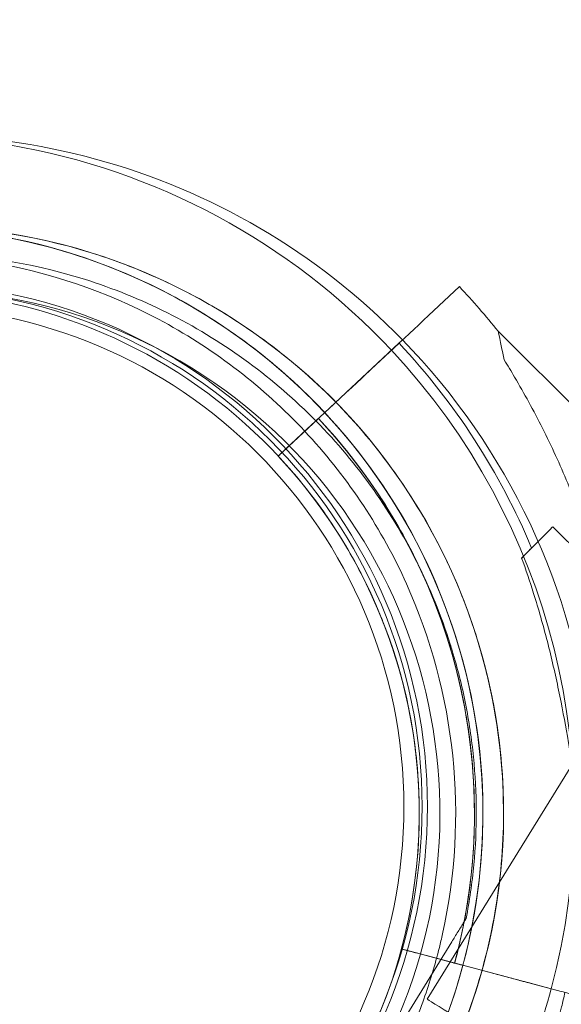
# Model space of a CAD drawing. Units: millimetres. Extents: x 229791 to 254390, y 78834 to 101635.
# Drawn here: x 235964 to 236023, y 84539 to 84647 of the extents above; entities that cross this region are included whole.
import ezdxf

# ---------------------------------------------------------------- set-up
doc = ezdxf.new("R2010")
doc.units = ezdxf.units.MM

# ---------------------------------------------------------------- blocks, each defined once
blk = doc.blocks.new('A$C56DA10C6')
at = {"color": 0, "linetype": 'Continuous', "lineweight": 0}
for p, q in [((100523.08, 43012.48), (100526.49, 43015.67)), ((100526.49, 43015.67), (100523.08, 43012.48)), ((100578.23, 42963.47), (100530.74, 43010.76)), ((100508.76, 42999.08), (100519.84, 43009.45)), ((100519.85, 43009.46), (100517.29, 43007.07)), ((100519, 43008.67), (100519.85, 43009.46)), ((100519.84, 43009.45), (100519, 43008.67)), ((100519, 43008.67), (100514.05, 43004.03)), ((100517.29, 43007.07), (100519, 43008.67)), ((100512.09, 43002.2), (100514.05, 43004.03)), ((100510.99, 43001.17), (100508.76, 42999.08)), ((100506.56, 42997.03), (100510.26, 43000.49)), ((100510.26, 43000.49), (100507.42, 42997.83)), ((100507.42, 42997.83), (100506.56, 42997.03)), ((100506.56, 42997.03), (100506.56, 42997.03)), ((100506.56, 42997.03), (100506.56, 42997.03)), ((100557.13, 42968.95), (100536.74, 42989.26)), ((100525.7, 42975.6), (100525.7, 42975.6)), ((100540.87, 42966.38), (100522.94, 42937.3)), ((100521.96, 42961.37), (100521.96, 42961.37)), ((100521.96, 42961.37), (100521.96, 42961.37)), ((100527.22, 42946.19), (100527.22, 42946.19)), ((100515.77, 42927.62), (100525.65, 42943.63)), ((100525.65, 42943.63), (100515.77, 42927.62)), ((100524.99, 42941.53), (100520.1, 42942.83)), ((100520.1, 42942.83), (100520.1, 42942.83)), ((100520.1, 42942.83), (100520.1, 42942.83)), ((100520.1, 42942.83), (100524.99, 42941.53)), ((100524.45, 42943.73), (100524.45, 42943.73)), ((100537.67, 42938.16), (100523, 42942.06)), ((100523, 42942.06), (100527.41, 42940.89)), ((100530.01, 42940.2), (100527.41, 42940.89)), ((100530.01, 42940.2), (100537.67, 42938.16)), ((100534.3, 42939.06), (100537.68, 42938.16)), ((100537.68, 42938.16), (100534.3, 42939.06))]:
    blk.add_line(p, q, dxfattribs=at)
for radius in [57.58, 57, 55]:
    blk.add_circle((100465.38, 42958.48), radius, dxfattribs=at)
for centre, radius, start, end in [((100466.83, 42957.8), 74.54, 44.2469, 105.1695), ((100464.57, 42957.75), 74.54, 43.0866, 80.4031), ((100466.83, 42957.8), 64.5, 328.3328, 148.3328), ((100464.57, 42957.75), 64.5, 344.9753, 118.3353), ((100464.57, 42957.75), 64.5, 346.8194, 118.3353), ((100466.83, 42957.8), 57.5, 328.3328, 148.3328), ((100466.83, 42957.8), 57.5, 328.3328, 148.3328), ((100464.57, 42957.75), 57.5, 307.945, 118.3353), ((100464.57, 42957.75), 57.5, 307.9451, 118.3353), ((100464.57, 42957.75), 84.78, 38.6972, 43.0892), ((100466.83, 42957.8), 74.54, 6.2651, 44.2469), ((100464.57, 42957.75), 75.69, 22.6652, 43.0892), ((100464.57, 42957.75), 74.54, 344.9948, 43.0866), ((100464.57, 42957.75), 63.56, 3.6042, 43.0892), ((100464.57, 42957.75), 63.56, 344.9734, 43.0892), ((100464.57, 42957.75), 57.5, 135.5221, 298.3331), ((100464.57, 42957.75), 57.5, 344.9579, 43.0892), ((100464.57, 42957.75), 57.5, 344.9579, 43.0892), ((100466.83, 42957.81), 64.5, 148.3328, 328.3328), ((100466.83, 42957.81), 57.5, 148.3328, 328.3328), ((100466.83, 42957.8), 64.5, 328.3328, 16.8169), ((100464.57, 42957.75), 64.5, 166.8194, 298.3334), ((100464.57, 42957.75), 57.5, 166.8189, 298.3331), ((100464.57, 42957.75), 64.5, 298.3353, 344.9753), ((100466.83, 42957.81), 64.5, 196.8169, 328.3328), ((100464.57, 42957.75), 74.54, 336.2676, 344.9948)]:
    blk.add_arc(centre, radius, start, end, dxfattribs=at)
for centre, major_axis, start_param, end_param in [((100519.84, 43009.45), (3.29, 3.07), -1.570796, -0.165149), ((100510.26, 43000.49), (0.73, 0.683), 0, 1.570796), ((100508.76, 42999.08), (2.19, 2.05), -2.228059, -1.570796), ((100508.76, 42999.08), (-2.19, -2.05), 0, 0.913534), ((100529.69, 42982.17), (7.06, 7.09), -1.029953, 0), ((100529.32, 42933.36), (6.38, -3.94), 0, 3.141593)]:
    blk.add_ellipse(centre, major_axis=major_axis, ratio=0, start_param=start_param, end_param=end_param, dxfattribs=at)
at = {"color": 0, "linetype": 'Continuous', "lineweight": 0, "extrusion": (0, 0, -1)}
for centre, major_axis, start_param, end_param in [((100538.61, 42973.29), (-7.86, 37.47), -0.413226, -0.000001), ((100514.05, 43004.03), (3.29, 3.07), -1.570796, -0.165149)]:
    blk.add_ellipse(centre, major_axis=major_axis, ratio=0, start_param=start_param, end_param=end_param, dxfattribs=at)
at = {"color": 0, "linetype": 'Continuous', "lineweight": 0}
for points, knots in [([(100411.94, 42991.67), (100415.55, 42997.52), (100420.1, 43002.79), (100430.64, 43011.64), (100436.63, 43015.21), (100449.42, 43020.29), (100456.22, 43021.8), (100469.96, 43022.6), (100476.89, 43021.89), (100490.18, 43018.32), (100496.53, 43015.47), (100508.03, 43007.91), (100513.17, 43003.2), (100521.7, 42992.4), (100525.09, 42986.32), (100527.85, 42978.74), (100528.23, 42977.61), (100528.57, 42976.47)], [3.694289, 3.694289, 3.694289, 3.694289, 4.014289, 4.014289, 4.334289, 4.334289, 4.654289, 4.654289, 4.974289, 4.974289, 5.294289, 5.294289, 5.614289, 5.614289, 5.934289, 5.934289, 5.989675, 5.989675, 5.989675, 5.989675]), ([(100433.96, 43014.53), (100440.01, 43017.79), (100446.59, 43020.08), (100460.14, 43022.47), (100467.11, 43022.57), (100480.73, 43020.58), (100487.37, 43018.48), (100499.67, 43012.3), (100505.32, 43008.23), (100510.69, 43002.85), (100511.19, 43002.34), (100511.68, 43001.81)], [4.217878, 4.217878, 4.217878, 4.217878, 4.537845, 4.537845, 4.857845, 4.857845, 5.177845, 5.177845, 5.497845, 5.497845, 5.53119, 5.53119, 5.53119, 5.53119]), ([(100456.48, 43018.72), (100462.98, 43019.58), (100469.63, 43019.4), (100482.51, 43016.94), (100488.76, 43014.68), (100500.22, 43008.29), (100505.44, 43004.18), (100514.31, 42994.51), (100517.97, 42988.97), (100523.35, 42977), (100525.07, 42970.58), (100526.42, 42957.53), (100526.04, 42950.9), (100524.57, 42944.24), (100524.51, 42943.99), (100524.45, 42943.73)], [4.580496, 4.580496, 4.580496, 4.580496, 4.900496, 4.900496, 5.220496, 5.220496, 5.540496, 5.540496, 5.860496, 5.860496, 6.180496, 6.180496, 6.500496, 6.500496, 6.51323, 6.51323, 6.51323, 6.51323]), ([(100429.35, 43006.56), (100434.55, 43010.56), (100440.39, 43013.72), (100452.78, 43018.04), (100459.32, 43019.2), (100472.44, 43019.4), (100479.02, 43018.44), (100491.53, 43014.51), (100497.47, 43011.53), (100508.11, 43003.86), (100512.82, 42999.17), (100520.51, 42988.53), (100523.49, 42982.6), (100525.55, 42976.1), (100525.63, 42975.85), (100525.7, 42975.6)], [4.056941, 4.056941, 4.056941, 4.056941, 4.376941, 4.376941, 4.696941, 4.696941, 5.016941, 5.016941, 5.336941, 5.336941, 5.656941, 5.656941, 5.976941, 5.976941, 5.989675, 5.989675, 5.989675, 5.989675]), ([(100545.81, 42938.98), (100545.8, 42939.11), (100545.8, 42939.24), (100545.78, 42940.1), (100545.79, 42940.91), (100545.81, 42942.34), (100545.83, 42942.96), (100545.87, 42944.27), (100545.89, 42944.96), (100545.94, 42946.4), (100545.96, 42947.15), (100546.01, 42948.7), (100546.02, 42949.5), (100546.05, 42951.13), (100546.06, 42951.96), (100546.07, 42953.65), (100546.06, 42954.51), (100546.02, 42957.07), (100545.96, 42958.79), (100545.75, 42962.71), (100545.56, 42964.99), (100545.03, 42969.58), (100544.69, 42971.88), (100543.85, 42976.46), (100543.35, 42978.74), (100542.19, 42983.24), (100541.53, 42985.47), (100540.07, 42989.83), (100539.26, 42991.96), (100537.53, 42996.12), (100536.6, 42998.14), (100535.12, 43001.06), (100534.62, 43002.02), (100533.6, 43003.9), (100533.07, 43004.81), (100532.17, 43006.36), (100531.79, 43006.99), (100531.4, 43007.61)], [105.624581, 105.624581, 105.624581, 105.624581, 106.295101, 106.295101, 109.970384, 109.970384, 112.47679, 112.47679, 114.983197, 114.983197, 117.489604, 117.489604, 119.996011, 119.996011, 122.502417, 122.502417, 125.008824, 125.008824, 130.021638, 130.021638, 136.880429, 136.880429, 143.73922, 143.73922, 150.59801, 150.59801, 157.456801, 157.456801, 164.315592, 164.315592, 171.174383, 171.174383, 174.603779, 174.603779, 178.033174, 178.033174, 180.485141, 180.485141, 180.485141, 180.485141]), ([(100531.4, 43007.61), (100531.79, 43006.99), (100532.17, 43006.36), (100533.07, 43004.81), (100533.6, 43003.9), (100534.62, 43002.02), (100535.12, 43001.06), (100536.6, 42998.14), (100537.53, 42996.12), (100539.26, 42991.96), (100540.07, 42989.83), (100541.53, 42985.47), (100542.19, 42983.24), (100543.35, 42978.74), (100543.85, 42976.46), (100544.69, 42971.88), (100545.03, 42969.58), (100545.56, 42964.99), (100545.75, 42962.71), (100545.96, 42958.79), (100546.02, 42957.07), (100546.06, 42954.51), (100546.07, 42953.65), (100546.06, 42951.96), (100546.05, 42951.13), (100546.02, 42949.5), (100546.01, 42948.7), (100545.96, 42947.15), (100545.94, 42946.4), (100545.89, 42944.96), (100545.87, 42944.27), (100545.83, 42942.96), (100545.81, 42942.34), (100545.79, 42940.91), (100545.78, 42940.1), (100545.8, 42939.24), (100545.8, 42939.11), (100545.81, 42938.98)], [4.406824, 4.406824, 4.406824, 4.406824, 6.858791, 6.858791, 10.288186, 10.288186, 13.717582, 13.717582, 20.576373, 20.576373, 27.435164, 27.435164, 34.293955, 34.293955, 41.152746, 41.152746, 48.011537, 48.011537, 54.870328, 54.870328, 59.883141, 59.883141, 62.389548, 62.389548, 64.895955, 64.895955, 67.402361, 67.402361, 69.908768, 69.908768, 72.415175, 72.415175, 74.921582, 74.921582, 78.596864, 78.596864, 79.267384, 79.267384, 79.267384, 79.267384]), ([(100510.99, 43001.17), (100512.99, 42999.04), (100514.83, 42996.77), (100518.2, 42992), (100519.72, 42989.5), (100522.4, 42984.31), (100523.56, 42981.62), (100525.5, 42976.11), (100526.27, 42973.29), (100527.44, 42967.56), (100527.82, 42964.66), (100528.01, 42961.75)], [5.5311369, 5.5311369, 5.5311369, 5.5311369, 5.6689654, 5.6689654, 5.8067939, 5.8067939, 5.9446224, 5.9446224, 6.082451, 6.082451, 6.2202795, 6.2202795, 6.2202795, 6.2202795]), ([(100511.68, 43001.81), (100515.89, 42997.31), (100519.45, 42992.2), (100525.3, 42980.55), (100527.39, 42973.9), (100529.39, 42960.29), (100529.28, 42953.32), (100527.88, 42945.37), (100527.64, 42944.21), (100527.37, 42943.05)], [5.5311895, 5.5311895, 5.5311895, 5.5311895, 5.8178446, 5.8178446, 6.1378446, 6.1378446, 6.4578446, 6.4578446, 6.5132301, 6.5132301, 6.5132301, 6.5132301]), ([(100506.56, 42997.03), (100508.37, 42995.1), (100510.04, 42993.05), (100513.09, 42988.73), (100514.46, 42986.47), (100516.88, 42981.77), (100517.93, 42979.34), (100519.69, 42974.36), (100520.39, 42971.81), (100521.44, 42966.63), (100521.79, 42964), (100521.96, 42961.37)], [5.5311369, 5.5311369, 5.5311369, 5.5311369, 5.6689654, 5.6689654, 5.8067939, 5.8067939, 5.9446224, 5.9446224, 6.082451, 6.082451, 6.2202795, 6.2202795, 6.2202795, 6.2202795]), ([(100533.32, 42985.82), (100533.77, 42984.57), (100534.21, 42983.27), (100535.18, 42980.2), (100535.69, 42978.42), (100536.61, 42974.84), (100537.02, 42973.04), (100537.75, 42969.54), (100538.07, 42967.83), (100538.46, 42965.6), (100538.57, 42964.96), (100538.78, 42963.69), (100538.89, 42963.05), (100539.09, 42961.85), (100539.19, 42961.28), (100539.39, 42960.23), (100539.49, 42959.76), (100539.65, 42959.07), (100539.72, 42958.81), (100539.86, 42958.34), (100539.93, 42958.13), (100540.08, 42957.79), (100540.15, 42957.65), (100540.24, 42957.56), (100540.25, 42957.54), (100540.26, 42957.53)], [1.133895, 1.133895, 1.133895, 1.133895, 5.170834, 5.170834, 10.341667, 10.341667, 15.512501, 15.512501, 20.683335, 20.683335, 22.695592, 22.695592, 24.707849, 24.707849, 26.720107, 26.720107, 28.732364, 28.732364, 30.071109, 30.071109, 31.409853, 31.409853, 32.748597, 32.748597, 32.932098, 32.932098, 32.932098, 32.932098]), ([(100528.57, 42976.47), (100529.63, 42972.98), (100530.38, 42969.41), (100531.29, 42962.19), (100531.43, 42958.54), (100531.1, 42951.27), (100530.63, 42947.65), (100529.08, 42940.54), (100528.01, 42937.05), (100525.29, 42930.3), (100523.64, 42927.04), (100521.73, 42923.94)], [5.9896748, 5.9896748, 5.9896748, 5.9896748, 6.1589162, 6.1589162, 6.3281577, 6.3281577, 6.4973991, 6.4973991, 6.6666405, 6.6666405, 6.835882, 6.835882, 6.835882, 6.835882]), ([(100525.7, 42975.6), (100526.28, 42973.7), (100526.76, 42971.77), (100527.53, 42967.89), (100527.83, 42965.92), (100528.22, 42961.98), (100528.33, 42959.99), (100528.34, 42956.03), (100528.25, 42954.05), (100527.88, 42950.1), (100527.6, 42948.13), (100527.22, 42946.19)], [5.9896748, 5.9896748, 5.9896748, 5.9896748, 6.0863859, 6.0863859, 6.1830969, 6.1830969, 6.279808, 6.279808, 6.3765191, 6.3765191, 6.4732301, 6.4732301, 6.4732301, 6.4732301]), ([(100495.19, 42900.98), (100489.13, 42897.72), (100482.55, 42895.43), (100469, 42893.04), (100462.03, 42892.94), (100448.42, 42894.93), (100441.77, 42897.03), (100429.47, 42903.2), (100423.83, 42907.28), (100414.1, 42917.01), (100410.02, 42922.66), (100403.84, 42934.96), (100401.75, 42941.61), (100399.76, 42955.22), (100399.86, 42962.19), (100401.26, 42970.14), (100401.5, 42971.3), (100401.77, 42972.46)], [1.076252, 1.076252, 1.076252, 1.076252, 1.396252, 1.396252, 1.716252, 1.716252, 2.036252, 2.036252, 2.356252, 2.356252, 2.676252, 2.676252, 2.996252, 2.996252, 3.316252, 3.316252, 3.371637, 3.371637, 3.371637, 3.371637]), ([(100528.01, 42961.75), (100528.09, 42960.37), (100528.14, 42959), (100528.13, 42956.24), (100528.08, 42954.86), (100527.9, 42952.11), (100527.76, 42950.74), (100527.4, 42948.01), (100527.17, 42946.65), (100526.63, 42943.95), (100526.32, 42942.6), (100525.96, 42941.27)], [6.2202795, 6.2202795, 6.2202795, 6.2202795, 6.2853135, 6.2853135, 6.3503475, 6.3503475, 6.4153815, 6.4153815, 6.4804155, 6.4804155, 6.5454495, 6.5454495, 6.5454495, 6.5454495]), ([(100527.22, 42946.19), (100527.22, 42946.19), (100527.22, 42946.18), (100527.21, 42946.16), (100527.19, 42946.13), (100527.15, 42946.07), (100527.12, 42946.02), (100527.05, 42945.9), (100527.01, 42945.84), (100526.88, 42945.62), (100526.77, 42945.46), (100526.56, 42945.1), (100526.44, 42944.92), (100526.1, 42944.36), (100525.86, 42943.98), (100525.65, 42943.63)], [0, 0, 0, 0, 0.115927, 0.115927, 0.255237, 0.255237, 0.491112, 0.491112, 0.726988, 0.726988, 1.340541, 1.340541, 1.954094, 1.954094, 3.1812, 3.1812, 3.1812, 3.1812]), ([(100525.65, 42943.63), (100525.86, 42943.98), (100526.1, 42944.36), (100526.44, 42944.92), (100526.56, 42945.1), (100526.77, 42945.46), (100526.88, 42945.62), (100527.01, 42945.84), (100527.05, 42945.9), (100527.12, 42946.02), (100527.15, 42946.07), (100527.19, 42946.13), (100527.21, 42946.16), (100527.22, 42946.18), (100527.22, 42946.19), (100527.22, 42946.19)], [-3.1812, -3.1812, -3.1812, -3.1812, -1.954094, -1.954094, -1.340541, -1.340541, -0.726988, -0.726988, -0.491112, -0.491112, -0.255237, -0.255237, -0.115927, -0.115927, 0, 0, 0, 0]), ([(100527.37, 42943.05), (100526.54, 42939.5), (100525.41, 42936.03), (100522.58, 42929.33), (100520.88, 42926.09), (100516.96, 42919.96), (100514.74, 42917.06), (100509.85, 42911.68), (100507.17, 42909.19), (100501.44, 42904.71), (100498.39, 42902.71), (100495.18, 42900.98)], [0.2300448, 0.2300448, 0.2300448, 0.2300448, 0.3992862, 0.3992862, 0.5685276, 0.5685276, 0.7377691, 0.7377691, 0.9070105, 0.9070105, 1.076252, 1.076252, 1.076252, 1.076252]), ([(100524.45, 42943.73), (100524, 42941.8), (100523.45, 42939.89), (100522.18, 42936.14), (100521.45, 42934.29), (100519.82, 42930.68), (100518.92, 42928.91), (100516.95, 42925.47), (100515.88, 42923.79), (100513.59, 42920.56), (100512.36, 42919), (100511.06, 42917.5)], [0.2300448, 0.2300448, 0.2300448, 0.2300448, 0.3267558, 0.3267558, 0.4234669, 0.4234669, 0.520178, 0.520178, 0.616889, 0.616889, 0.7136001, 0.7136001, 0.7136001, 0.7136001]), ([(100520.1, 42942.83), (100520.1, 42942.83), (100520.12, 42942.83), (100520.2, 42942.81), (100520.25, 42942.79), (100520.39, 42942.75), (100520.48, 42942.73), (100520.7, 42942.67), (100520.83, 42942.64), (100521.08, 42942.57), (100521.23, 42942.53), (100521.55, 42942.44), (100521.73, 42942.4), (100522.06, 42942.31), (100522.25, 42942.26), (100522.63, 42942.16), (100522.82, 42942.11), (100523, 42942.06)], [8.885792, 8.885792, 8.885792, 8.885792, 9.441152, 9.441152, 9.996512, 9.996512, 10.551874, 10.551874, 11.107235, 11.107235, 11.662598, 11.662598, 12.21796, 12.21796, 12.773324, 12.773324, 13.328688, 13.328688, 13.328688, 13.328688]), ([(100520.75, 42942.66), (100520.69, 42942.67), (100520.64, 42942.69), (100520.48, 42942.73), (100520.39, 42942.75), (100520.25, 42942.79), (100520.2, 42942.81), (100520.12, 42942.83), (100520.1, 42942.83), (100520.1, 42942.83)], [6.968273, 6.968273, 6.968273, 6.968273, 7.21971, 7.21971, 7.775071, 7.775071, 8.330431, 8.330431, 8.885792, 8.885792, 8.885792, 8.885792]), ([(100523, 42942.06), (100522.82, 42942.11), (100522.63, 42942.16), (100522.25, 42942.26), (100522.06, 42942.31), (100521.73, 42942.4), (100521.55, 42942.44), (100521.23, 42942.53), (100521.08, 42942.57), (100520.88, 42942.62), (100520.81, 42942.64), (100520.75, 42942.66)], [4.442895, 4.442895, 4.442895, 4.442895, 4.998259, 4.998259, 5.553623, 5.553623, 6.108986, 6.108986, 6.664348, 6.664348, 6.968273, 6.968273, 6.968273, 6.968273]), ([(100525.96, 42941.27), (100525.96, 42941.27), (100525.95, 42941.28), (100525.93, 42941.28), (100525.91, 42941.29), (100525.86, 42941.3), (100525.83, 42941.31), (100525.76, 42941.33), (100525.72, 42941.34), (100525.63, 42941.36), (100525.58, 42941.37), (100525.48, 42941.4), (100525.42, 42941.42), (100525.31, 42941.45), (100525.25, 42941.46), (100525.12, 42941.5), (100525.05, 42941.51), (100524.99, 42941.53)], [0, 0, 0, 0, 0.18512, 0.18512, 0.37024, 0.37024, 0.555361, 0.555361, 0.740481, 0.740481, 0.925602, 0.925602, 1.110723, 1.110723, 1.295844, 1.295844, 1.480965, 1.480965, 1.480965, 1.480965]), ([(100524.99, 42941.53), (100525.05, 42941.51), (100525.12, 42941.5), (100525.25, 42941.46), (100525.31, 42941.45), (100525.42, 42941.42), (100525.48, 42941.4), (100525.58, 42941.37), (100525.63, 42941.36), (100525.72, 42941.34), (100525.76, 42941.33), (100525.83, 42941.31), (100525.86, 42941.3), (100525.91, 42941.29), (100525.93, 42941.28), (100525.95, 42941.28), (100525.96, 42941.27), (100525.96, 42941.27)], [-1.480965, -1.480965, -1.480965, -1.480965, -1.295844, -1.295844, -1.110723, -1.110723, -0.925602, -0.925602, -0.740481, -0.740481, -0.555361, -0.555361, -0.37024, -0.37024, -0.18512, -0.18512, 0, 0, 0, 0]), ([(100527.41, 42940.89), (100527.32, 42940.91), (100527.22, 42940.94), (100527.03, 42940.99), (100526.94, 42941.01), (100526.77, 42941.06), (100526.69, 42941.08), (100526.52, 42941.12), (100526.45, 42941.14), (100526.32, 42941.18), (100526.26, 42941.19), (100526.15, 42941.22), (100526.1, 42941.24), (100526.04, 42941.25), (100526.01, 42941.26), (100525.97, 42941.27), (100525.96, 42941.27), (100525.96, 42941.27)], [2.221447, 2.221447, 2.221447, 2.221447, 2.499129, 2.499129, 2.776811, 2.776811, 3.054492, 3.054492, 3.332173, 3.332173, 3.609854, 3.609854, 3.887534, 3.887534, 4.165215, 4.165215, 4.442895, 4.442895, 4.442895, 4.442895]), ([(100525.96, 42941.27), (100525.96, 42941.27), (100525.97, 42941.27), (100526.01, 42941.26), (100526.04, 42941.25), (100526.1, 42941.24), (100526.15, 42941.22), (100526.26, 42941.19), (100526.32, 42941.18), (100526.45, 42941.14), (100526.52, 42941.12), (100526.69, 42941.08), (100526.77, 42941.06), (100526.94, 42941.01), (100527.03, 42940.99), (100527.22, 42940.94), (100527.32, 42940.91), (100527.41, 42940.89)], [4.442895, 4.442895, 4.442895, 4.442895, 4.720575, 4.720575, 4.998255, 4.998255, 5.275936, 5.275936, 5.553616, 5.553616, 5.831298, 5.831298, 6.108979, 6.108979, 6.386661, 6.386661, 6.664342, 6.664342, 6.664342, 6.664342]), ([(100504.32, 42909.05), (100499.12, 42905.05), (100493.27, 42901.89), (100480.89, 42897.57), (100474.34, 42896.41), (100461.23, 42896.21), (100454.65, 42897.17), (100442.13, 42901.1), (100436.19, 42904.08), (100425.55, 42911.75), (100420.85, 42916.44), (100413.16, 42927.08), (100410.17, 42933.01), (100408.12, 42939.51), (100408.04, 42939.76), (100407.96, 42940.01)], [0.915349, 0.915349, 0.915349, 0.915349, 1.235349, 1.235349, 1.555349, 1.555349, 1.875349, 1.875349, 2.195349, 2.195349, 2.515349, 2.515349, 2.835349, 2.835349, 2.848082, 2.848082, 2.848082, 2.848082]), ([(100530.01, 42940.2), (100530.28, 42940.13), (100530.57, 42940.05), (100531.14, 42939.9), (100531.42, 42939.82), (100531.92, 42939.69), (100532.18, 42939.62), (100532.67, 42939.49), (100532.89, 42939.43), (100533.27, 42939.33), (100533.46, 42939.28), (100533.79, 42939.19), (100533.92, 42939.16), (100534.13, 42939.1), (100534.22, 42939.08), (100534.28, 42939.06), (100534.29, 42939.06), (100534.3, 42939.06)], [19.993024, 19.993024, 19.993024, 19.993024, 20.826069, 20.826069, 21.659114, 21.659114, 22.492157, 22.492157, 23.3252, 23.3252, 24.158242, 24.158242, 24.991284, 24.991284, 25.824324, 25.824324, 25.953168, 25.953168, 25.953168, 25.953168]), ([(100534.3, 42939.06), (100534.29, 42939.06), (100534.28, 42939.06), (100534.22, 42939.08), (100534.13, 42939.1), (100533.92, 42939.16), (100533.79, 42939.19), (100533.46, 42939.28), (100533.27, 42939.33), (100532.89, 42939.43), (100532.67, 42939.49), (100532.18, 42939.62), (100531.92, 42939.69), (100531.42, 42939.82), (100531.14, 42939.9), (100530.57, 42940.05), (100530.28, 42940.13), (100530.01, 42940.2)], [0.704197, 0.704197, 0.704197, 0.704197, 0.833041, 0.833041, 1.666082, 1.666082, 2.499123, 2.499123, 3.332165, 3.332165, 4.165208, 4.165208, 4.998252, 4.998252, 5.831296, 5.831296, 6.664341, 6.664341, 6.664341, 6.664341]), ([(100536.42, 42931.1), (100536.42, 42931.12), (100536.43, 42931.14), (100536.45, 42931.33), (100536.5, 42931.57), (100536.62, 42932.12), (100536.71, 42932.48), (100536.9, 42933.23), (100537, 42933.63), (100537.31, 42934.85), (100537.52, 42935.69), (100537.84, 42936.98), (100537.96, 42937.51), (100538.08, 42938.05)], [0.834091, 0.834091, 0.834091, 0.834091, 0.923404, 0.923404, 1.846807, 1.846807, 3.113418, 3.113418, 4.38003, 4.38003, 6.913252, 6.913252, 8.590856, 8.590856, 8.590856, 8.590856]), ([(100541.96, 42937.02), (100541.95, 42937.02), (100541.95, 42937.03), (100541.88, 42937.04), (100541.79, 42937.07), (100541.59, 42937.12), (100541.45, 42937.16), (100541.13, 42937.24), (100540.94, 42937.29), (100540.56, 42937.4), (100540.33, 42937.46), (100539.84, 42937.58), (100539.58, 42937.65), (100539.09, 42937.79), (100538.81, 42937.86), (100538.23, 42938.01), (100537.94, 42938.09), (100537.67, 42938.16)], [0.704197, 0.704197, 0.704197, 0.704197, 0.833041, 0.833041, 1.666082, 1.666082, 2.499124, 2.499124, 3.332165, 3.332165, 4.165208, 4.165208, 4.998251, 4.998251, 5.831295, 5.831295, 6.664339, 6.664339, 6.664339, 6.664339]), ([(100537.67, 42938.16), (100537.94, 42938.09), (100538.23, 42938.01), (100538.81, 42937.86), (100539.09, 42937.79), (100539.58, 42937.65), (100539.84, 42937.58), (100540.33, 42937.46), (100540.56, 42937.4), (100540.94, 42937.29), (100541.13, 42937.24), (100541.45, 42937.16), (100541.59, 42937.12), (100541.79, 42937.07), (100541.88, 42937.04), (100541.95, 42937.03), (100541.95, 42937.02), (100541.96, 42937.02)], [19.993019, 19.993019, 19.993019, 19.993019, 20.826063, 20.826063, 21.659106, 21.659106, 22.492149, 22.492149, 23.325192, 23.325192, 24.158234, 24.158234, 24.991276, 24.991276, 25.824317, 25.824317, 25.95316, 25.95316, 25.95316, 25.95316])]:
    blk.add_open_spline(points, degree=3, knots=knots, dxfattribs=at)
blk.add_rational_spline([(100533.32, 42985.82), (100533.86, 42986.36), (100534.41, 42986.92)], [1, 1.00005333467, 1], degree=2, dxfattribs=at)
blk.add_open_spline([(100533.32, 42985.82), (100533.32, 42985.82), (100533.32, 42985.82), (100533.32, 42985.82)], degree=3, dxfattribs=at)

msp = doc.modelspace()

# ---------------------------------------------------------------- linework, layer by layer
msp.add_open_spline([(236211.43, 78927.567, -1301.913), (235556.161, 79012.51, -1624.628), (233834.689, 79839.648, 854.374), (233348.829, 82549.696, -151.106), (231800.786, 84142.658, 28.818), (229999.854, 84882.599, -7.641), (229623.031, 87309.227, 3.912), (230144.212, 89015.29, -0.235), (230485.282, 91208.005, 0.12), (234180.682, 91417.592, -0.038), (230903.716, 93128.942, 0.007), (231145.023, 95304.123, -0.002), (232483.679, 96901.495, 0.001), (232067.212, 99191.008, 0), (234079.723, 100671.324, 0), (236375.913, 101053.632, 0), (237944.1, 98740.863, 0), (238738.403, 100784.73, 0), (240822.376, 101413.596, -0.002), (243398.833, 101712.326, 0.014), (245130.828, 100381.696, -0.022), (246670.158, 99359.492, 0.066), (248398.424, 101071.195, -0.481), (250975.971, 100176.017, 2.459), (252104.891, 97908.237, -5.935), (250542.273, 95758.61, 23.795), (253231.43, 93630.83, -142.609), (250299.681, 91321.51, 360.076), (253861.574, 90077.68, -2477.423), (254535.469, 87020.783, 302.753), (253353.21, 84260.504, -5.224), (251390.433, 84353.85, -108.491), (250865.794, 82467.176, 427.13), (250121.097, 81978.411, -2266.287), (249968.219, 80095.213, 547.882), (247587.378, 78656.843, 564.44), (246273.171, 79168.313, -2267.828), (244889.094, 81333.162, 796.273), (245595.686, 83687.7, -91.318), (245514.343, 85933.841, 27.361), (243814.454, 86993.404, -6.853), (245103.561, 89902.806, 1.784), (241876.104, 88011.059, -0.516), (241957.292, 93086.642, -0.373), (241862.067, 88001.917, 1.909), (238618.308, 89904.631, -5.681), (239929.882, 86750.589, 24.785), (238296.357, 85715.691, -63.95), (238276.643, 83467.274, 277.574), (238986.551, 81486.59, -2683.907), (237586.317, 79077.649, 1183.572), (236652.319, 78870.415, -1084.779), (236211.43, 78927.567, -1301.913)], degree=3, knots=[0, 0, 0, 0, 2627.77505, 5548.1765013, 7469.9928033, 9170.2185661, 10959.952193, 14035.7203306, 14734.3976131, 17375.7120727, 19559.3511397, 21262.6249499, 23383.2378902, 25579.1298766, 27281.8663127, 30264.7108363, 31699.9181052, 33157.0118064, 34751.596771, 38321.5310575, 40116.9474528, 41371.2157672, 43252.0020857, 46088.2662265, 48160.2290355, 49864.5597041, 52904.3854927, 54819.7265647, 57417.7561079, 61756.3833293, 63670.5717166, 65229.6331594, 66627.2104177, 68330.9619147, 70537.966539, 72911.0641236, 74679.408611, 77385.1797442, 80319.7622684, 81669.8391328, 83779.6296329, 85493.5728964, 87341.2788631, 89628.7192955, 92000.8302769, 93756.7414652, 95923.9646685, 97651.3215698, 98938.0101715, 102122.5952636, 104836.7866169, 106604.8531817, 106604.8531817, 106604.8531817, 106604.8531817])

# ---------------------------------------------------------------- block references
msp.add_blockref('A$C56DA10C6', (135485.527, 41602.339))

doc.saveas('drawing.dxf')
